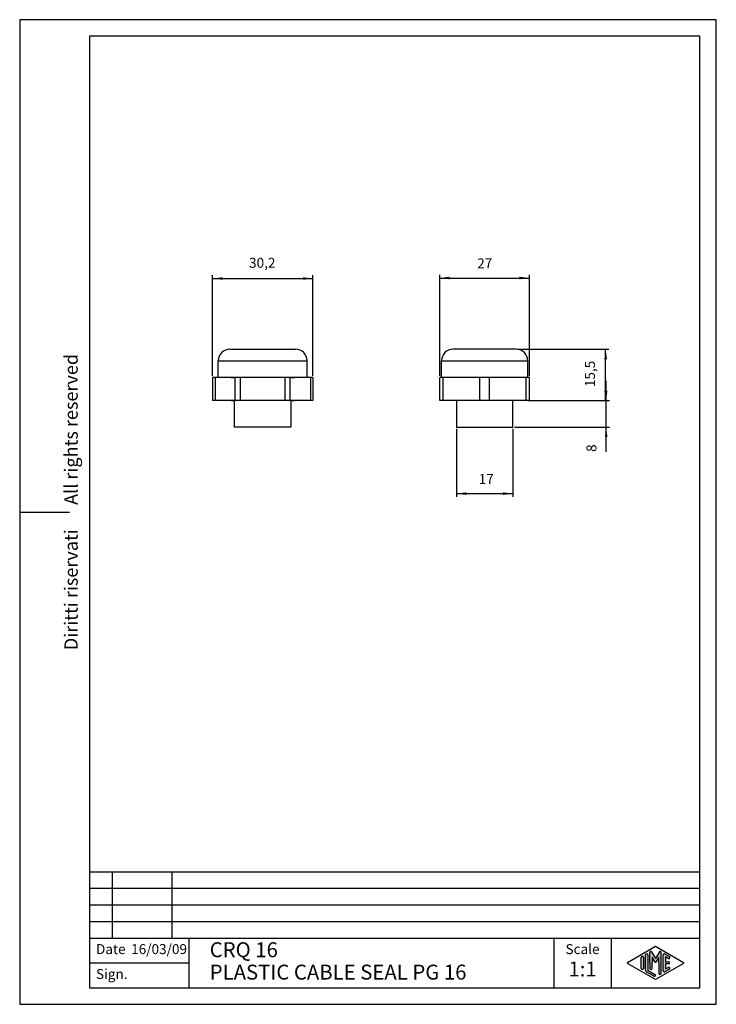
# Model space of a CAD drawing. Units: millimetres. Extents: x 805 to 1015, y -606 to -309.
import ezdxf

# ---------------------------------------------------------------- set-up
doc = ezdxf.new("R2010")
doc.units = ezdxf.units.MM
doc.layers.add('1', color=7, linetype='Continuous')
doc.styles.add('CONVERTER_11', font='ARIAL.TTF', dxfattribs={"width": 1.2})
doc.styles.add('CONVERTER_12', font='simplex.shx', dxfattribs={"width": 0.95})
doc.dimstyles.new('ME10_DIM_10', dxfattribs={"dimtxt": 3, "dimasz": 3, "dimexe": 1, "dimexo": 0.5, "dimgap": 2, "dimtad": 1, "dimdsep": 46, "dimtxsty": 'CONVERTER_12', "dimsah": 1, "dimcen": 0.09, "dimclrd": 2, "dimclre": 2, "dimclrt": 4, "dimadec": 0, "dimazin": 0, "dimtfac": 1, "dimtdec": 4, "dimtix": 1, "dimtmove": 0, "dimatfit": 3, "dimfxl": 1, "dimtolj": 1, "dimtzin": 0, "dimarcsym": 0})
doc.dimstyles.new('ME10_DIM_11', dxfattribs={"dimtxt": 3, "dimasz": 3, "dimexe": 1, "dimexo": 0.5, "dimgap": 2, "dimtad": 1, "dimdsep": 46, "dimtxsty": 'CONVERTER_12', "dimsah": 1, "dimcen": 0.09, "dimclrd": 2, "dimclre": 2, "dimclrt": 4, "dimadec": 0, "dimazin": 0, "dimtfac": 1, "dimtdec": 4, "dimtix": 1, "dimtmove": 0, "dimatfit": 3, "dimfxl": 1, "dimtolj": 1, "dimtzin": 0, "dimarcsym": 0})
doc.dimstyles.new('ME10_DIM_12', dxfattribs={"dimtxt": 3, "dimasz": 3, "dimexe": 1, "dimexo": 0.5, "dimgap": 2, "dimtad": 1, "dimdsep": 46, "dimtxsty": 'CONVERTER_12', "dimsah": 1, "dimcen": 0.09, "dimclrd": 2, "dimclre": 2, "dimclrt": 4, "dimadec": 0, "dimazin": 0, "dimtfac": 1, "dimtdec": 4, "dimtix": 1, "dimtmove": 0, "dimatfit": 3, "dimfxl": 1, "dimtolj": 1, "dimtzin": 0, "dimarcsym": 0})
doc.dimstyles.new('ME10_DIM_13', dxfattribs={"dimtxt": 3, "dimasz": 3, "dimexe": 1, "dimexo": 0.5, "dimgap": 2, "dimtad": 1, "dimdsep": 46, "dimtxsty": 'CONVERTER_12', "dimsah": 1, "dimcen": 0.09, "dimclrd": 2, "dimclre": 2, "dimclrt": 4, "dimadec": 0, "dimazin": 0, "dimtfac": 1, "dimtdec": 4, "dimtix": 1, "dimtmove": 0, "dimatfit": 3, "dimfxl": 1, "dimtolj": 1, "dimtzin": 0, "dimarcsym": 0})
doc.dimstyles.new('ME10_DIM_14', dxfattribs={"dimtxt": 3, "dimasz": 3, "dimexe": 1, "dimexo": 0.5, "dimgap": 2, "dimtad": 1, "dimdsep": 46, "dimtxsty": 'CONVERTER_12', "dimsah": 1, "dimcen": 0.09, "dimclrd": 2, "dimclre": 2, "dimclrt": 4, "dimadec": 0, "dimazin": 0, "dimtfac": 1, "dimtdec": 4, "dimtix": 1, "dimtmove": 0, "dimatfit": 3, "dimfxl": 1, "dimtolj": 1, "dimtzin": 0, "dimarcsym": 0})

# ---------------------------------------------------------------- blocks, each defined once
blk = doc.blocks.new('*D1')
at = {"layer": '1', "color": 2, "linetype": 'Continuous'}
for p, q in [((954.7395699333092, -408.4973863155125), (982.216132529157, -408.4973863155125)), ((981.216132529157, -423.9973863155125), (981.216132529157, -408.4973863155125)), ((957.7395699333091, -423.9973863155125), (982.216132529157, -423.9973863155125))]:
    blk.add_line(p, q, dxfattribs=at)
at = {"layer": '1', "color": 2}
for points in [[(981.6110900219192, -411.4973863155125), (980.8211750363948, -411.4973863155125), (981.216132529157, -408.4973863155125)], [(980.8211750363948, -420.9973863155125), (981.6110900219192, -420.9973863155125), (981.216132529157, -423.9973863155125)]]:
    blk.add_solid(points, dxfattribs=at)
at = {"layer": '1', "color": 4, "insert": (978.916132529157, -419.9223863155125), "char_height": 3, "attachment_point": 7, "rotation": 90, "line_spacing_factor": 0.60024009603842, "style": 'CONVERTER_12'}
blk.add_mtext('15,5', dxfattribs=at)
blk = doc.blocks.new('*D2')
at = {"layer": '1', "color": 2, "linetype": 'Continuous'}
for p, q in [((862.739569933309, -416.4973863155125), (862.739569933309, -386.163341062266)), ((862.739569933309, -387.163341062266), (892.939569933309, -387.163341062266)), ((892.939569933309, -416.4973863155125), (892.939569933309, -386.163341062266))]:
    blk.add_line(p, q, dxfattribs=at)
at = {"layer": '1', "color": 2}
for points in [[(865.739569933309, -386.7683835695038), (865.739569933309, -387.5582985550282), (862.739569933309, -387.163341062266)], [(889.939569933309, -387.5582985550282), (889.939569933309, -386.7683835695038), (892.939569933309, -387.163341062266)]]:
    blk.add_solid(points, dxfattribs=at)
at = {"layer": '1', "color": 4, "insert": (873.714569933309, -384.863341062266), "char_height": 3, "attachment_point": 7, "rotation": 0.00013888888888888892, "line_spacing_factor": 0.60024009603842, "style": 'CONVERTER_12'}
blk.add_mtext('30,2', dxfattribs=at)
blk = doc.blocks.new('*D3')
at = {"layer": '1', "color": 2, "linetype": 'Continuous'}
for p, q in [((931.2395699333091, -416.4973863155125), (931.2395699333091, -386.013341062266)), ((958.2395699333091, -416.4973863155125), (958.2395699333091, -386.013341062266)), ((931.2395699333091, -387.013341062266), (958.2395699333091, -387.013341062266))]:
    blk.add_line(p, q, dxfattribs=at)
at = {"layer": '1', "color": 2}
for points in [[(934.2395699333091, -386.6183835695039), (934.2395699333091, -387.4082985550282), (931.2395699333091, -387.013341062266)], [(955.2395699333091, -387.4082985550282), (955.2395699333091, -386.6183835695039), (958.2395699333091, -387.013341062266)]]:
    blk.add_solid(points, dxfattribs=at)
at = {"layer": '1', "color": 4, "insert": (942.4895699333091, -385.013341062266), "char_height": 3, "attachment_point": 7, "rotation": 0.00013888888888888892, "line_spacing_factor": 0.60024009603842, "style": 'CONVERTER_12'}
blk.add_mtext('27', dxfattribs=at)
blk = doc.blocks.new('*D4')
at = {"layer": '1', "color": 2, "linetype": 'Continuous'}
for p, q in [((936.2395699333091, -432.4973863155125), (936.2395699333091, -453.04660036886)), ((953.2395699333091, -432.4973863155125), (953.2395699333091, -453.04660036886)), ((936.2395699333091, -452.04660036886), (953.2395699333091, -452.04660036886))]:
    blk.add_line(p, q, dxfattribs=at)
at = {"layer": '1', "color": 2}
for points in [[(939.2395699333091, -451.6516428760979), (939.2395699333091, -452.4415578616222), (936.2395699333091, -452.04660036886)], [(950.2395699333091, -452.4415578616222), (950.2395699333091, -451.6516428760979), (953.2395699333091, -452.04660036886)]]:
    blk.add_solid(points, dxfattribs=at)
at = {"layer": '1', "color": 4, "insert": (942.9395699333091, -450.04660036886), "char_height": 3, "attachment_point": 7, "rotation": 0.00013888888888888892, "line_spacing_factor": 0.60024009603842, "style": 'CONVERTER_12'}
blk.add_mtext('17', dxfattribs=at)
blk = doc.blocks.new('*D5')
at = {"layer": '1', "color": 2, "linetype": 'Continuous'}
for p, q in [((981.366132529157, -423.9973863155125), (981.366132529157, -417.9973863155125)), ((957.7395699333091, -423.9973863155125), (982.366132529157, -423.9973863155125)), ((981.366132529157, -431.9973863155125), (981.366132529157, -423.9973863155125)), ((953.7395699333091, -431.9973863155125), (982.366132529157, -431.9973863155125)), ((981.366132529157, -439.4602286126459), (981.366132529157, -431.9973863155125))]:
    blk.add_line(p, q, dxfattribs=at)
at = {"layer": '1', "color": 2}
for points in [[(980.9711750363948, -420.9973863155125), (981.7610900219191, -420.9973863155125), (981.366132529157, -423.9973863155125)], [(981.7610900219191, -434.9973863155125), (980.9711750363948, -434.9973863155125), (981.366132529157, -431.9973863155125)]]:
    blk.add_solid(points, dxfattribs=at)
at = {"layer": '1', "color": 4, "insert": (979.366132529157, -439.4602286126459), "char_height": 3, "attachment_point": 7, "rotation": 90, "line_spacing_factor": 0.60024009603842, "style": 'CONVERTER_12'}
blk.add_mtext('8', dxfattribs=at)

msp = doc.modelspace()

# ---------------------------------------------------------------- hatches: boundary and pattern name
at = {"layer": '1', "linetype": 'Continuous'}
h = msp.add_hatch(color=7, dxfattribs=at)
edge = h.paths.add_edge_path()
edge.add_arc((993.5794586144659, -591.1671318078656), 0.3333333333333712, 0, 180)
edge.add_line((993.2461252811327, -591.1671318078656), (993.2461252811327, -595.8196108200004))
edge.add_arc((993.9127919477993, -595.8196108200003), 0.6666666666666288, 180.0000000000097, 240.0183606311578)
edge.add_line((993.579643645473, -596.3970678773661), (995.7462177966361, -597.6470145030372))
edge.add_arc((995.9127919477993, -597.3582859743543), 0.3333333333333709, 240.0183606311493, 420.0183606311494)
edge.add_line((996.0793660989625, -597.0695574456714), (993.9127919477993, -595.8196108200003))
edge.add_line((993.9127919477993, -595.8196108200003), (993.9127919477993, -591.1671318078656))
h = msp.add_hatch(color=7, dxfattribs=at)
edge = h.paths.add_edge_path()
edge.add_arc((997.647825735324, -590.3584146559984), 0.2649662124753149, 0, 149.9999999999756, ccw=False)
edge.add_line((997.9127919477993, -590.3584146559984), (997.9127919477993, -596.7813628974312))
edge.add_arc((997.579458614466, -596.7813628974312), 0.3333333333333712, 180, 360, ccw=False)
edge.add_line((997.2461252811327, -596.7813628974312), (997.2461252811327, -593.589631968033))
edge.add_line((997.2461252811327, -593.589631968033), (997.2461252811327, -591.8575811604642))
edge.add_line((997.2461252811327, -591.8575811604642), (996.39046284843, -593.339631968033))
edge.add_arc((996.2461252811327, -593.2562986346998), 0.1666666666667081, 209.9999999999617, 330.00000000001876, ccw=False)
edge.add_line((996.1017877138352, -593.339631968033), (995.2461252811327, -591.8575811604642))
edge.add_line((995.2461252811327, -591.8575811604642), (995.2461252811327, -593.589631968033))
edge.add_line((995.2461252811327, -593.589631968033), (995.2461252811327, -595.2420468954001))
edge.add_arc((994.9127919477993, -595.2420468954001), 0.3333333333333712, 180, 360, ccw=False)
edge.add_line((994.5794586144659, -595.2420468954001), (994.5794586144659, -593.589631968033))
edge.add_line((994.5794586144659, -593.589631968033), (994.5794586144659, -590.3584146559984))
edge.add_arc((994.8444248269412, -590.3584146559984), 0.2649662124753319, 30.000000000012108, 180, ccw=False)
edge.add_line((995.0738922980894, -590.2259315497607), (996.2461252811327, -592.2562986346998))
edge.add_line((996.2461252811327, -592.2562986346998), (997.4183582641759, -590.2259315497607))
h = msp.add_hatch(color=7, dxfattribs=at)
edge = h.paths.add_edge_path()
edge.add_arc((998.9127919477993, -591.1671318078656), 0.3333333333333709, 60.01836063114937, 180)
edge.add_line((998.579458614466, -591.1671318078656), (998.579458614466, -596.0121321282004))
edge.add_arc((998.9127919477993, -596.0121321282004), 0.3333333333332575, 180, 299.9816393688506)
edge.add_line((999.0793660989625, -596.3008606568833), (1000.412699432296, -595.5316298876527))
edge.add_arc((1000.246125281133, -595.2429013589698), 0.3333333333332573, 299.9816393688168, 479.9816393689594)
edge.add_line((1000.079551129969, -594.9541728302868), (999.2461252811327, -595.4349954353851))
edge.add_line((999.2461252811327, -595.4349954353851), (999.2461252811327, -593.9229653013664))
edge.add_line((999.2461252811327, -593.9229653013664), (1000.246125281133, -593.9229653013664))
edge.add_arc((1000.246125281133, -593.589631968033), 0.3333333333333712, 270, 450)
edge.add_line((1000.246125281133, -593.2562986346998), (999.2461252811327, -593.2562986346998))
edge.add_line((999.2461252811327, -593.2562986346998), (999.2461252811327, -591.7442685006811))
edge.add_line((999.2461252811327, -591.7442685006811), (1000.079551129969, -592.2250911057793))
edge.add_arc((1000.246125281133, -591.9363625770964), 0.3333333333337686, 240.0183606310309, 420.0183606311735)
edge.add_line((1000.412699432296, -591.6476340484136), (999.0793660989625, -590.8784032791827))
h = msp.add_hatch(color=7, dxfattribs=at)
edge = h.paths.add_edge_path()
edge.add_arc((992.2461252811327, -591.9363625770964), 0.3333333333332575, 0, 180)
edge.add_line((991.9127919477993, -591.9363625770964), (991.9127919477993, -595.2429013589698))
edge.add_arc((992.2461252811327, -595.2429013589698), 0.3333333333333712, 180, 360)
edge.add_line((992.5794586144659, -595.2429013589698), (992.5794586144659, -595.0503800507697))
edge.add_line((992.5794586144659, -595.0503800507697), (992.5794586144659, -591.9363625770964))

# ---------------------------------------------------------------- linework, layer by layer
at = {"color": 7, "linetype": 'Continuous'}
for p, q in [((867.939569933309, -408.4973863155125), (887.7395699333091, -408.4973863155125)), ((864.439569933309, -416.9973863155125), (864.439569933309, -411.9973863155125)), ((891.2395699333092, -416.9973863155125), (891.2395699333091, -411.9973863155125)), ((862.739569933309, -416.9973863155125), (862.739569933309, -423.9973863155125)), ((863.489569933309, -416.9973863155125), (862.739569933309, -416.9973863155125)), ((864.439569933309, -416.9973863155125), (863.489569933309, -416.9973863155125)), ((869.539569933309, -416.9973863155125), (864.439569933309, -416.9973863155125)), ((868.31329049168, -416.9973863155125), (869.539569933309, -416.9973863155125)), ((871.089569933309, -416.9973863155125), (868.31329049168, -416.9973863155125)), ((884.589569933309, -416.9973863155125), (871.089569933309, -416.9973863155125)), ((887.365849374938, -416.9973863155125), (884.589569933309, -416.9973863155125)), ((891.2395699333092, -416.9973863155125), (886.1395699333088, -416.9973863155125)), ((886.1395699333088, -416.9973863155125), (887.365849374938, -416.9973863155125)), ((892.189569933309, -416.9973863155125), (891.2395699333092, -416.9973863155125)), ((892.939569933309, -416.9973863155125), (892.189569933309, -416.9973863155125)), ((892.939569933309, -416.9973863155125), (892.939569933309, -423.9973863155125)), ((931.7395699333091, -416.9973863155125), (931.2395699333091, -416.9973863155125)), ((931.2395699333091, -423.9973863155125), (931.2395699333091, -416.9973863155125)), ((932.2395699333091, -416.9973863155125), (931.7395699333091, -416.9973863155125)), ((943.2395699333091, -416.9973863155125), (932.2395699333091, -416.9973863155125)), ((944.7395699333091, -416.9973863155125), (943.2395699333091, -416.9973863155125)), ((946.2395699333091, -416.9973863155125), (944.7395699333091, -416.9973863155125)), ((957.2395699333091, -416.9973863155125), (946.2395699333091, -416.9973863155125)), ((957.7395699333091, -416.9973863155125), (957.2395699333091, -416.9973863155125)), ((958.2395699333091, -416.9973863155125), (957.7395699333091, -416.9973863155125)), ((958.2395699333091, -423.9973863155125), (958.2395699333091, -416.9973863155125)), ((863.489569933309, -423.9973863155125), (862.739569933309, -423.9973863155125)), ((869.539569933309, -423.9973863155125), (863.489569933309, -423.9973863155125)), ((868.31329049168, -423.9973863155125), (869.3395699333087, -423.9973863155124)), ((871.089569933309, -423.9973863155125), (868.31329049168, -423.9973863155125)), ((869.3395699333087, -423.9973863155124), (869.539569933309, -423.9973863155125)), ((884.589569933309, -423.9973863155125), (871.089569933309, -423.9973863155125)), ((887.365849374938, -423.9973863155125), (884.589569933309, -423.9973863155125)), ((886.139569933309, -423.9973863155125), (886.339569933309, -423.9973863155125)), ((892.189569933309, -423.9973863155125), (886.139569933309, -423.9973863155125)), ((886.339569933309, -423.9973863155125), (887.365849374938, -423.9973863155125)), ((892.939569933309, -423.9973863155125), (892.189569933309, -423.9973863155125)), ((932.2395699333091, -423.9973863155125), (931.2395699333091, -423.9973863155125)), ((936.2395699333091, -423.9973863155125), (932.2395699333091, -423.9973863155125)), ((943.2395699333091, -423.9973863155125), (936.2395699333091, -423.9973863155125)), ((944.7395699333091, -423.9973863155125), (943.2395699333091, -423.9973863155125)), ((946.2395699333091, -423.9973863155125), (944.7395699333091, -423.9973863155125)), ((953.2395699333091, -423.9973863155125), (946.2395699333091, -423.9973863155125)), ((957.2395699333091, -423.9973863155125), (953.2395699333091, -423.9973863155125)), ((958.2395699333091, -423.9973863155125), (957.2395699333091, -423.9973863155125))]:
    msp.add_line(p, q, dxfattribs=at)
at = {"color": 2, "linetype": 'Continuous'}
msp.add_line((864.439569933309, -411.9973863155125), (891.2395699333091, -411.9973863155125), dxfattribs=at)
at = {"layer": '1', "color": 7, "linetype": 'Continuous'}
for p, q in [((804.5698245923899, -309.0896319680329), (804.5698245923899, -606.089631968033)), ((1014.56982459239, -309.0896319680329), (804.5698245923899, -309.0896319680329)), ((1014.56982459239, -606.089631968033), (1014.56982459239, -309.0896319680329)), ((1009.56982459239, -314.0896319680329), (825.56982459239, -314.0896319680329)), ((825.56982459239, -314.0896319680329), (825.56982459239, -601.0896319680331)), ((1009.56982459239, -601.0896319680331), (1009.56982459239, -314.0896319680329)), ((954.2395699333092, -408.4973863155125), (935.2395699333091, -408.4973863155125)), ((931.7395699333091, -416.9973863155125), (931.7395699333091, -411.9973863155125)), ((957.7395699333091, -416.9973863155125), (957.7395699333092, -411.9973863155125)), ((863.489569933309, -416.9973863155125), (863.489569933309, -423.9973863155125)), ((869.539569933309, -423.9973863155125), (869.539569933309, -416.9973863155125)), ((871.089569933309, -423.9973863155125), (871.089569933309, -416.9973863155125)), ((884.589569933309, -423.9973863155125), (884.589569933309, -416.9973863155125)), ((886.139569933309, -423.9973863155125), (886.1395699333088, -416.9973863155125)), ((892.189569933309, -416.9973863155125), (892.189569933309, -423.9973863155125)), ((932.2395699333091, -423.9973863155125), (932.2395699333091, -416.9973863155125)), ((943.2395699333091, -423.9973863155125), (943.2395699333091, -416.9973863155125)), ((946.2395699333091, -423.9973863155125), (946.2395699333091, -416.9973863155125)), ((957.2395699333091, -423.9973863155125), (957.2395699333091, -416.9973863155125)), ((869.339569933309, -431.9973863155125), (869.3395699333087, -423.9973863155124)), ((886.339569933309, -423.9973863155125), (886.339569933309, -431.9973863155125)), ((936.2395699333091, -423.9973863155125), (936.2395699333091, -431.9973863155125)), ((953.2395699333091, -431.9973863155125), (953.2395699333091, -423.9973863155125)), ((886.339569933309, -431.9973863155125), (869.339569933309, -431.9973863155125)), ((936.2395699333091, -431.9973863155125), (953.2395699333091, -431.9973863155125)), ((804.5698245923899, -457.5896319680333), (819.5698245923899, -457.5896319680333)), ((825.56982459239, -566.089631968033), (1009.56982459239, -566.089631968033)), ((832.56982459239, -571.089631968033), (832.56982459239, -566.089631968033)), ((850.5698245923901, -571.089631968033), (850.5698245923901, -566.089631968033)), ((825.56982459239, -571.089631968033), (1009.56982459239, -571.089631968033)), ((832.56982459239, -576.089631968033), (832.56982459239, -571.089631968033)), ((850.5698245923901, -576.089631968033), (850.5698245923901, -571.089631968033)), ((825.56982459239, -576.089631968033), (1009.56982459239, -576.089631968033)), ((832.56982459239, -581.089631968033), (832.56982459239, -576.089631968033)), ((850.5698245923901, -581.089631968033), (850.5698245923901, -576.089631968033)), ((825.56982459239, -581.089631968033), (1009.56982459239, -581.089631968033)), ((832.56982459239, -586.089631968033), (832.56982459239, -581.089631968033)), ((850.5698245923901, -586.089631968033), (850.5698245923901, -581.089631968033)), ((825.56982459239, -586.089631968033), (825.56982459239, -601.0896319680331)), ((825.56982459239, -586.089631968033), (1009.56982459239, -586.089631968033)), ((855.56982459239, -586.089631968033), (855.56982459239, -601.089631968033)), ((965.56982459239, -586.089631968033), (965.56982459239, -601.089631968033)), ((982.9224259698753, -586.089631968033), (982.9224259698753, -601.089631968033)), ((987.8296900059911, -593.4452677036917), (996.2461252811327, -588.589631968033)), ((994.5794586144659, -593.589631968033), (994.5794586144659, -590.3584146559984)), ((995.0738922980894, -590.2259315497607), (996.2461252811327, -592.2562986346998)), ((996.2461252811327, -588.589631968033), (1004.662560556274, -593.4452677036917)), ((997.4183582641759, -590.2259315497607), (996.2461252811327, -592.2562986346998)), ((997.9127919477993, -596.7813628974312), (997.9127919477993, -590.3584146559984)), ((999.0793660989625, -590.8784032791827), (1000.412699432296, -591.6476340484136)), ((825.56982459239, -593.589631968033), (855.56982459239, -593.589631968033)), ((996.2461252811327, -598.589631968033), (987.8296900059911, -593.7339962323745)), ((991.9127919477993, -595.2429013589698), (991.9127919477993, -591.9363625770964)), ((992.5794586144659, -591.9363625770964), (992.5794586144659, -595.0503800507697)), ((993.2461252811327, -595.8196108200004), (993.2461252811327, -591.1671318078656)), ((993.9127919477993, -591.1671318078656), (993.9127919477993, -595.8196108200003)), ((994.5794586144659, -593.589631968033), (994.5794586144659, -595.2420468954001)), ((996.1017877138352, -593.339631968033), (995.2461252811327, -591.8575811604642)), ((995.2461252811327, -591.8575811604642), (995.2461252811327, -593.589631968033)), ((995.2461252811327, -595.2420468954001), (995.2461252811327, -593.589631968033)), ((1004.662560556274, -593.7339962323745), (996.2461252811327, -598.589631968033)), ((997.2461252811327, -591.8575811604642), (996.39046284843, -593.339631968033)), ((997.2461252811327, -593.589631968033), (997.2461252811327, -591.8575811604642)), ((997.2461252811327, -593.589631968033), (997.2461252811327, -596.7813628974312)), ((998.579458614466, -596.0121321282004), (998.579458614466, -591.1671318078656)), ((1000.079551129969, -592.2250911057793), (999.2461252811327, -591.7442685006811)), ((999.2461252811327, -591.7442685006811), (999.2461252811327, -593.2562986346998)), ((999.2461252811327, -593.2562986346998), (1000.246125281133, -593.2562986346998)), ((1000.246125281133, -593.9229653013664), (999.2461252811327, -593.9229653013664)), ((999.2461252811327, -593.9229653013664), (999.2461252811327, -595.4349954353851)), ((992.5794586144659, -595.0503800507697), (992.5794586144659, -595.2429013589698)), ((995.7462177966361, -597.6470145030372), (993.579643645473, -596.3970678773661)), ((993.9127919477993, -595.8196108200003), (996.0793660989625, -597.0695574456714)), ((1000.412699432296, -595.5316298876527), (999.0793660989625, -596.3008606568833)), ((999.2461252811327, -595.4349954353851), (1000.079551129969, -594.9541728302868)), ((825.56982459239, -601.0896319680331), (1009.56982459239, -601.0896319680331)), ((804.5698245923899, -606.089631968033), (1014.56982459239, -606.089631968033))]:
    msp.add_line(p, q, dxfattribs=at)
at = {"layer": '1', "color": 2, "linetype": 'Continuous'}
msp.add_line((931.7395699333091, -411.9973863155125), (957.7395699333092, -411.9973863155125), dxfattribs=at)
at = {"layer": '1', "color": 7, "linetype": 'Continuous'}
for centre, radius, start, end in [((867.939569933309, -411.9973863155125), 3.5, 90, 180), ((887.7395699333091, -411.9973863155125), 3.5, 0, 90), ((935.2395699333091, -411.9973863155125), 3.5, 90, 180), ((954.2395699333092, -411.9973863155125), 3.5, 0, 90), ((993.5794586144659, -591.1671318078656), 0.3333333333333712, 0, 180), ((994.8444248269412, -590.3584146559984), 0.2649662124753319, 30.00000000001207, 180), ((997.647825735324, -590.3584146559984), 0.2649662124753149, 0, 149.9999999999756), ((998.9127919477993, -591.1671318078656), 0.3333333333333709, 60.01836063114937, 180), ((987.9129770815728, -593.589631968033), 0.1666666666666154, 119.9816393688871, 240.0183606311324), ((992.2461252811327, -591.9363625770964), 0.3333333333332575, 0, 180), ((996.2461252811327, -593.2562986346998), 0.1666666666667081, 209.9999999999617, 330.0000000000188), ((1000.246125281133, -591.9363625770964), 0.3333333333337686, 240.0183606310309, 60.01836063117346), ((1000.246125281133, -593.589631968033), 0.3333333333333712, 270, 90), ((1004.579273480693, -593.589631968033), 0.166666666666373, 299.9816393686644, 60.01836063131604), ((992.2461252811327, -595.2429013589698), 0.3333333333333712, 180, 0), ((993.9127919477993, -595.8196108200003), 0.6666666666666288, 180.0000000000097, 240.0183606311578), ((994.9127919477993, -595.2420468954001), 0.3333333333333712, 180, 0), ((997.579458614466, -596.7813628974312), 0.3333333333333712, 180, 0), ((998.9127919477993, -596.0121321282004), 0.3333333333332575, 180, 299.9816393688506), ((1000.246125281133, -595.2429013589698), 0.3333333333332573, 299.9816393688168, 119.9816393689594), ((995.9127919477993, -597.3582859743543), 0.3333333333333709, 240.0183606311493, 60.01836063114937)]:
    msp.add_arc(centre, radius, start, end, dxfattribs=at)

# ---------------------------------------------------------------- texts
at = {"layer": '1', "color": 7, "insert": (820.5698245923899, -454.5896319680333), "char_height": 4, "attachment_point": 5, "rotation": 90, "line_spacing_factor": 1.32052821128451, "style": 'CONVERTER_11'}
msp.add_mtext('Diritti riservati      All rights reserved', dxfattribs=at)
at = {"layer": '1', "color": 7, "style": 'CONVERTER_11'}
for s, insert, char_height, attachment_point, line_spacing_factor in [('Date', (827.56982459239, -589.828992547277), 3, 4, 1.32052821128451), ('16/03/09', (838.16982459239, -589.828992547277), 3, 4, 1.32052821128451), ('CRQ 16\\PPLASTIC CABLE SEAL PG 16', (861.8461252811327, -593.589631968033), 4.5, 4, 0.90036014405762), ('Scale', (974.2461252811327, -589.828992547277), 3, 5, 1.32052821128451), ('1:1', (974.2461252811327, -596.028992547277), 4.5, 5, 1.32052821128451), ('Sign.', (827.56982459239, -597.339631968033), 3, 4, 1.32052821128451)]:
    msp.add_mtext(s, dxfattribs=dict(at, insert=insert, char_height=char_height, attachment_point=attachment_point, line_spacing_factor=line_spacing_factor))

# ---------------------------------------------------------------- dimensions: what is measured, and where the dimension line sits
at = {"layer": '1'}
for base, p1, p2, dimstyle, picture, middle in [((862.739569933309, -387.163341062266), (892.939569933309, -416.9973863155125), (862.739569933309, -416.9973863155125), 'ME10_DIM_11', '*D2', (877.839569933309, -383.513341062266)), ((931.2395699333091, -387.013341062266), (958.2395699333091, -416.9973863155125), (931.2395699333091, -416.9973863155125), 'ME10_DIM_12', '*D3', (944.7395699333091, -383.513341062266)), ((936.2395699333091, -452.04660036886), (953.2395699333091, -431.9973863155125), (936.2395699333091, -431.9973863155125), 'ME10_DIM_13', '*D4', (944.7395699333091, -448.54660036886))]:
    dim = msp.add_linear_dim(base=base, p1=p1, p2=p2, dimstyle=dimstyle, dxfattribs=at)
    dim.commit()
    dim.dimension.update_dxf_attribs({"geometry": picture, "text_midpoint": middle, "text_rotation": 0.00013888888889})
for base, p1, p2, dimstyle, picture, middle in [((981.216132529157, -423.9973863155125), (954.2395699333092, -408.4973863155125), (957.2395699333091, -423.9973863155125), 'ME10_DIM_10', '*D1', (977.566132529157, -416.2473863155125)), ((981.366132529157, -431.9973863155125), (957.2395699333091, -423.9973863155125), (953.2395699333091, -431.9973863155125), 'ME10_DIM_14', '*D5', (977.866132529157, -438.560228612646))]:
    dim = msp.add_linear_dim(base=base, p1=p1, p2=p2, angle=90, dimstyle=dimstyle, dxfattribs=at)
    dim.commit()
    dim.dimension.update_dxf_attribs({"geometry": picture, "text_midpoint": middle, "text_rotation": 90})

doc.saveas('drawing.dxf')
